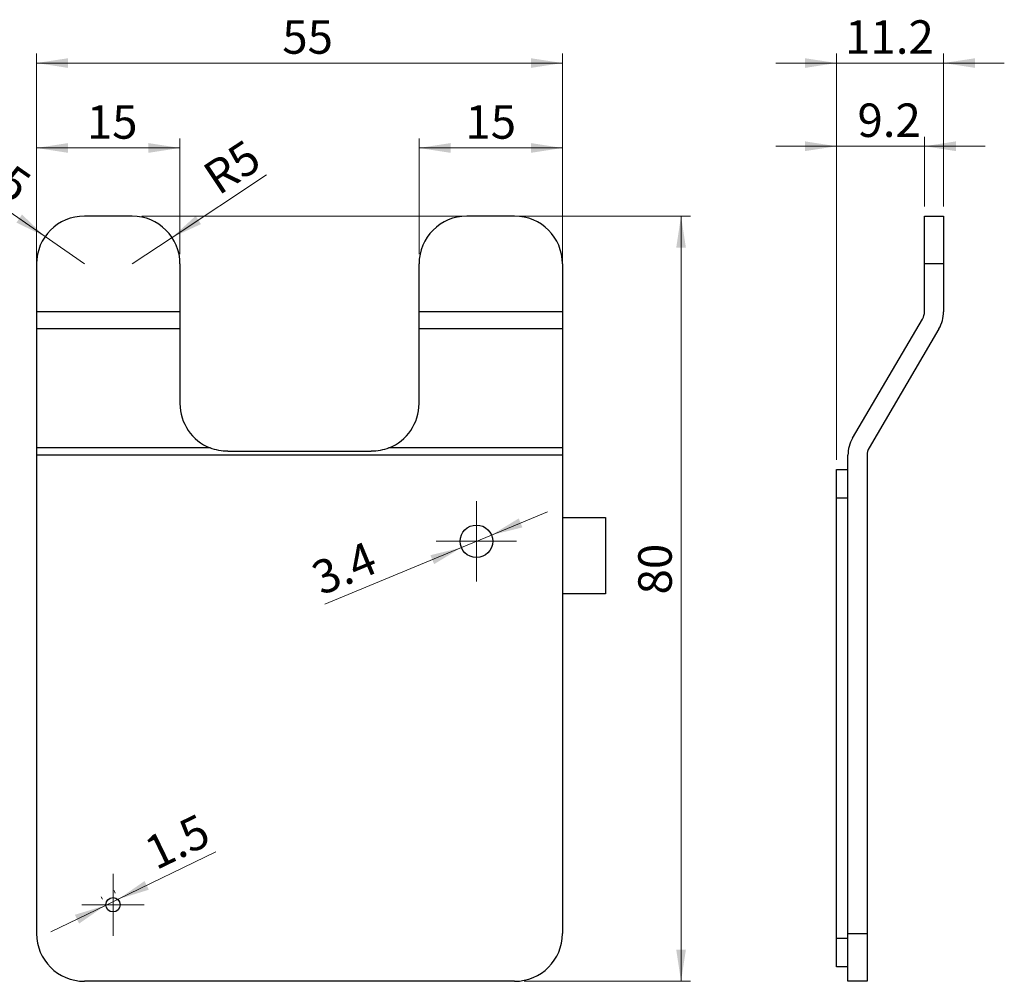
# Model space of a CAD drawing. Units: millimetres. Extents: x 20 to 197, y 172 to 286.
# Drawn here: x 94 to 197, y 185 to 286 of the extents above; entities that cross this region are included whole.
import ezdxf

# ---------------------------------------------------------------- set-up
doc = ezdxf.new("R2010")
doc.units = ezdxf.units.MM
doc.linetypes.add('SLD-Durchgehend', pattern=[0])
doc.styles.add('SLDTEXTSTYLE0', font='GOTHIC.TTF', dxfattribs={"width": 0.913})
doc.dimstyles.new('SLDDIMSTYLE0', dxfattribs={"dimtxt": 3.5, "dimasz": 3.302, "dimexe": 0, "dimexo": 0.0625, "dimgap": 0.875, "dimtad": 1, "dimrnd": 1e-09, "dimzin": 12, "dimdsep": 46, "dimtxsty": 'SLDTEXTSTYLE0', "dimsah": 1, "dimcen": 0.09, "dimadec": 0, "dimazin": 3, "dimtfac": 1, "dimtofl": 0, "dimtmove": 0, "dimatfit": 3, "dimfxl": 1, "dimfrac": 2, "dimtolj": 1, "dimtzin": 12, "dimarcsym": 0})
doc.dimstyles.new('SLDDIMSTYLE1', dxfattribs={"dimtxt": 3.5, "dimasz": 3.302, "dimexe": 0, "dimexo": 0.0625, "dimgap": 0.875, "dimtad": 1, "dimdec": 1, "dimrnd": 1e-09, "dimzin": 12, "dimdsep": 46, "dimtxsty": 'SLDTEXTSTYLE0', "dimsah": 1, "dimcen": 0.09, "dimadec": 0, "dimazin": 3, "dimtfac": 1, "dimtdec": 1, "dimtmove": 0, "dimatfit": 0, "dimfxl": 1, "dimfrac": 2, "dimtolj": 1, "dimtzin": 12, "dimarcsym": 0})
doc.dimstyles.new('SLDDIMSTYLE2', dxfattribs={"dimtxt": 3.5, "dimasz": 3.302, "dimexe": 0, "dimexo": 0.0625, "dimgap": 0.875, "dimtad": 1, "dimrnd": 1e-09, "dimzin": 12, "dimdsep": 46, "dimtxsty": 'SLDTEXTSTYLE0', "dimsah": 1, "dimcen": 0, "dimadec": 0, "dimazin": 3, "dimtfac": 1, "dimtofl": 0, "dimtmove": 0, "dimatfit": 3, "dimfxl": 1, "dimfrac": 2, "dimtolj": 1, "dimtzin": 12, "dimarcsym": 0})

# ---------------------------------------------------------------- blocks, each defined once
blk = doc.blocks.new('_D')
at = {"color": 7, "linetype": 'SLD-Durchgehend', "lineweight": 0}
for p, q in [((95.35, 242.23), (95.35, 282.47)), ((150.35, 242.23), (150.35, 282.47)), ((95.35, 281.47), (150.35, 281.47))]:
    blk.add_line(p, q, dxfattribs=at)
at = {"color": 7, "linetype": 'SLD-Durchgehend', "lineweight": 18}
for points in [[(95.35, 281.47), (98.65, 280.96), (98.65, 281.97)], [(150.35, 281.47), (147.05, 281.97), (147.05, 280.96)]]:
    blk.add_solid(points, dxfattribs=at)
at = {"color": 7, "linetype": 'SLD-Durchgehend', "lineweight": 18, "insert": (121.05, 285.94), "char_height": 3.5, "attachment_point": 1, "style": 'SLDTEXTSTYLE0'}
blk.add_mtext('55', dxfattribs=at)
blk = doc.blocks.new('_D_1')
at = {"color": 7, "linetype": 'SLD-Durchgehend', "lineweight": 0}
for p, q in [((106.35, 265.47), (163.75, 265.47)), ((162.75, 265.47), (162.75, 185.47)), ((146.35, 185.47), (163.75, 185.47))]:
    blk.add_line(p, q, dxfattribs=at)
at = {"color": 7, "linetype": 'SLD-Durchgehend', "lineweight": 18}
for points in [[(162.75, 265.47), (162.25, 262.16), (163.26, 262.16)], [(162.75, 185.47), (163.26, 188.77), (162.25, 188.77)]]:
    blk.add_solid(points, dxfattribs=at)
at = {"color": 7, "linetype": 'SLD-Durchgehend', "lineweight": 18, "insert": (158.28, 225.91), "char_height": 3.5, "attachment_point": 1, "rotation": 90, "style": 'SLDTEXTSTYLE0'}
blk.add_mtext('80', dxfattribs=at)
blk = doc.blocks.new('_D_2')
at = {"color": 7, "linetype": 'SLD-Durchgehend', "lineweight": 0}
for p, q in [((142.92, 232.12), (148.78, 234.56)), ((142.92, 232.12), (139.78, 230.81)), ((139.78, 230.81), (125.51, 224.88))]:
    blk.add_line(p, q, dxfattribs=at)
at = {"color": 7, "linetype": 'SLD-Durchgehend', "lineweight": 18}
for points in [[(142.92, 232.12), (146.17, 232.92), (145.78, 233.86)], [(139.78, 230.81), (136.54, 230.01), (136.93, 229.08)]]:
    blk.add_solid(points, dxfattribs=at)
at = {"color": 7, "linetype": 'SLD-Durchgehend', "lineweight": 18, "insert": (123.79, 229.01), "char_height": 3.5, "attachment_point": 1, "rotation": 22.5848, "style": 'SLDTEXTSTYLE0'}
blk.add_mtext('3.4', dxfattribs=at)
blk = doc.blocks.new('_D_3')
at = {"color": 7, "linetype": 'SLD-Durchgehend', "lineweight": 0}
for p, q in [((103.9, 194.05), (114.09, 198.99)), ((103.59, 194.69), (103.46, 194.95)), ((102.24, 194.04), (102.11, 194.3)), ((102.55, 193.4), (103.9, 194.05)), ((102.55, 193.4), (96.84, 190.63))]:
    blk.add_line(p, q, dxfattribs=at)
at = {"color": 7, "linetype": 'SLD-Durchgehend', "lineweight": 18}
for points in [[(103.9, 194.05), (107.09, 195.04), (106.65, 195.95)], [(102.55, 193.4), (99.36, 192.42), (99.8, 191.5)]]:
    blk.add_solid(points, dxfattribs=at)
at = {"color": 7, "linetype": 'SLD-Durchgehend', "lineweight": 18, "insert": (106.32, 200.2), "char_height": 3.5, "attachment_point": 1, "rotation": 25.8566, "style": 'SLDTEXTSTYLE0'}
blk.add_mtext('1.5', dxfattribs=at)
blk = doc.blocks.new('_D_4')
at = {"color": 7, "linetype": 'SLD-Durchgehend', "lineweight": 0}
for p, q in [((95.35, 261.47), (95.35, 273.59)), ((110.35, 261.47), (110.35, 273.59)), ((110.35, 272.59), (95.35, 272.59))]:
    blk.add_line(p, q, dxfattribs=at)
at = {"color": 7, "linetype": 'SLD-Durchgehend', "lineweight": 18}
for points in [[(95.35, 272.59), (98.65, 272.08), (98.65, 273.1)], [(110.35, 272.59), (107.05, 273.1), (107.05, 272.08)]]:
    blk.add_solid(points, dxfattribs=at)
at = {"color": 7, "linetype": 'SLD-Durchgehend', "lineweight": 18, "insert": (100.61, 277.06), "char_height": 3.5, "attachment_point": 1, "style": 'SLDTEXTSTYLE0'}
blk.add_mtext('15', dxfattribs=at)
blk = doc.blocks.new('_D_5')
at = {"color": 7, "linetype": 'SLD-Durchgehend', "lineweight": 0}
for p, q in [((135.35, 261.47), (135.35, 273.59)), ((150.35, 261.47), (150.35, 273.59)), ((135.35, 272.59), (150.35, 272.59))]:
    blk.add_line(p, q, dxfattribs=at)
at = {"color": 7, "linetype": 'SLD-Durchgehend', "lineweight": 18}
for points in [[(135.35, 272.59), (138.65, 272.08), (138.65, 273.1)], [(150.35, 272.59), (147.05, 273.1), (147.05, 272.08)]]:
    blk.add_solid(points, dxfattribs=at)
at = {"color": 7, "linetype": 'SLD-Durchgehend', "lineweight": 18, "insert": (140.2, 277.06), "char_height": 3.5, "attachment_point": 1, "style": 'SLDTEXTSTYLE0'}
blk.add_mtext('15', dxfattribs=at)
blk = doc.blocks.new('_D_6')
at = {"color": 7, "linetype": 'SLD-Durchgehend', "lineweight": 0}
for q in [(87.9, 269.13), (100.35, 260.47)]:
    blk.add_line((96.25, 263.32), q, dxfattribs=at)
at = {"color": 7, "linetype": 'SLD-Durchgehend', "lineweight": 18}
blk.add_solid([(96.25, 263.32), (93.83, 265.63), (93.25, 264.79)], dxfattribs=at)
at = {"color": 7, "linetype": 'SLD-Durchgehend', "lineweight": 18, "insert": (90.42, 272.75), "char_height": 3.5, "attachment_point": 1, "rotation": 325.1699, "style": 'SLDTEXTSTYLE0'}
blk.add_mtext('R5', dxfattribs=at)
blk = doc.blocks.new('_D_7')
at = {"color": 7, "linetype": 'SLD-Durchgehend', "lineweight": 0}
for q in [(119.41, 269.79), (105.35, 260.47)]:
    blk.add_line((109.52, 263.23), q, dxfattribs=at)
at = {"color": 7, "linetype": 'SLD-Durchgehend', "lineweight": 18}
blk.add_solid([(109.52, 263.23), (112.55, 264.63), (111.99, 265.48)], dxfattribs=at)
at = {"color": 7, "linetype": 'SLD-Durchgehend', "lineweight": 18, "insert": (112.45, 270.48), "char_height": 3.5, "attachment_point": 1, "rotation": 33.5614, "style": 'SLDTEXTSTYLE0'}
blk.add_mtext('R5', dxfattribs=at)
blk = doc.blocks.new('SW_CENTERMARKSYMBOL_0')
at = {"color": 0, "linetype": 'SLD-Durchgehend', "lineweight": 18}
for p, q in [((0, 2.5), (0, 3.25)), ((0, 0), (0, 2.5)), ((-2.5, 0), (-3.25, 0)), ((0, 0), (-2.5, 0)), ((0, 0), (0, -2.5)), ((0, 0), (2.5, 0)), ((2.5, 0), (3.25, 0)), ((0, -2.5), (0, -3.25))]:
    blk.add_line(p, q, dxfattribs=at)
blk = doc.blocks.new('SW_CENTERMARKSYMBOL_1')
at = {"color": 0, "linetype": 'SLD-Durchgehend', "lineweight": 18}
for p, q in [((0, 2.5), (0, 4.2)), ((0, 0), (0, 2.5)), ((-2.5, 0), (-4.2, 0)), ((0, 0), (-2.5, 0)), ((0, 0), (0, -2.5)), ((0, 0), (2.5, 0)), ((2.5, 0), (4.2, 0)), ((0, -2.5), (0, -4.2))]:
    blk.add_line(p, q, dxfattribs=at)
blk = doc.blocks.new('_D_8')
at = {"color": 7, "linetype": 'SLD-Durchgehend', "lineweight": 0}
for p, q in [((179.01, 239.97), (179.01, 273.77)), ((188.21, 266.47), (188.21, 273.77)), ((179.01, 272.77), (172.66, 272.77)), ((188.21, 272.77), (179.01, 272.77)), ((188.21, 272.77), (194.56, 272.77))]:
    blk.add_line(p, q, dxfattribs=at)
at = {"color": 7, "linetype": 'SLD-Durchgehend', "lineweight": 18}
for points in [[(179.01, 272.77), (175.71, 273.28), (175.71, 272.26)], [(188.21, 272.77), (191.51, 272.26), (191.51, 273.28)]]:
    blk.add_solid(points, dxfattribs=at)
at = {"color": 7, "linetype": 'SLD-Durchgehend', "lineweight": 18, "insert": (181.2, 277.24), "char_height": 3.5, "attachment_point": 1, "style": 'SLDTEXTSTYLE0'}
blk.add_mtext('9.2', dxfattribs=at)
blk = doc.blocks.new('_D_9')
at = {"color": 7, "linetype": 'SLD-Durchgehend', "lineweight": 0}
for p, q in [((179.01, 239.97), (179.01, 282.47)), ((190.21, 266.47), (190.21, 282.47)), ((179.01, 281.47), (172.66, 281.47)), ((190.21, 281.47), (179.01, 281.47)), ((190.21, 281.47), (196.56, 281.47))]:
    blk.add_line(p, q, dxfattribs=at)
at = {"color": 7, "linetype": 'SLD-Durchgehend', "lineweight": 18}
for points in [[(179.01, 281.47), (175.71, 281.97), (175.71, 280.96)], [(190.21, 281.47), (193.51, 280.96), (193.51, 281.97)]]:
    blk.add_solid(points, dxfattribs=at)
at = {"color": 7, "linetype": 'SLD-Durchgehend', "lineweight": 18, "insert": (179.91, 285.94), "char_height": 3.5, "attachment_point": 1, "style": 'SLDTEXTSTYLE0'}
blk.add_mtext('11.2', dxfattribs=at)

msp = doc.modelspace()

# ---------------------------------------------------------------- linework, layer by layer
at = {"color": 7, "linetype": 'SLD-Durchgehend', "lineweight": 25}
for p, q in [((105.352, 265.467), (100.352, 265.467)), ((145.352, 265.467), (140.352, 265.467)), ((188.208, 265.467), (190.208, 265.467)), ((188.208, 260.467), (188.208, 265.467)), ((190.208, 265.467), (190.208, 260.467)), ((95.352, 260.467), (95.352, 255.467)), ((110.352, 260.467), (110.352, 255.467)), ((135.352, 255.467), (135.352, 260.467)), ((150.352, 260.467), (150.352, 255.467)), ((188.208, 255.467), (188.208, 260.467)), ((190.208, 260.467), (188.208, 260.467)), ((190.208, 260.467), (190.208, 255.467)), ((110.352, 255.467), (95.352, 255.467)), ((95.352, 255.467), (95.352, 253.696)), ((110.352, 255.467), (110.352, 253.696)), ((150.352, 255.467), (135.352, 255.467)), ((135.352, 253.696), (135.352, 255.467)), ((150.352, 255.467), (150.352, 253.696)), ((180.689, 242.237), (188.002, 254.708)), ((110.352, 253.696), (95.352, 253.696)), ((95.352, 253.696), (95.352, 241.225)), ((110.352, 253.696), (110.352, 245.874)), ((150.352, 253.696), (135.352, 253.696)), ((135.352, 245.874), (135.352, 253.696)), ((150.352, 253.696), (150.352, 241.225)), ((189.727, 253.696), (182.414, 241.225)), ((113.511, 241.225), (95.352, 241.225)), ((95.352, 241.225), (95.352, 240.467)), ((150.352, 241.225), (132.193, 241.225)), ((150.352, 241.225), (150.352, 240.467)), ((150.352, 240.467), (95.352, 240.467)), ((95.352, 240.467), (95.352, 190.467)), ((115.352, 240.874), (130.352, 240.874)), ((150.352, 240.467), (150.352, 190.467)), ((180.208, 190.467), (180.208, 240.467)), ((182.208, 240.467), (182.208, 190.467)), ((179.008, 238.967), (180.208, 238.967)), ((179.008, 235.967), (179.008, 238.967)), ((180.208, 235.967), (179.008, 235.967)), ((179.008, 189.967), (179.008, 235.967)), ((150.352, 233.967), (154.852, 233.967)), ((154.852, 233.967), (154.852, 225.967)), ((154.852, 225.967), (150.352, 225.967)), ((179.008, 186.967), (179.008, 189.967)), ((179.008, 189.967), (180.208, 189.967)), ((180.208, 190.467), (182.208, 190.467)), ((180.208, 185.467), (180.208, 190.467)), ((182.208, 190.467), (182.208, 185.467)), ((180.208, 186.967), (179.008, 186.967)), ((145.352, 185.467), (100.352, 185.467)), ((182.208, 185.467), (180.208, 185.467))]:
    msp.add_line(p, q, dxfattribs=at)
for centre, radius in [((141.352, 231.467), 1.7), ((103.352, 193.467), 0.75)]:
    msp.add_circle(centre, radius, dxfattribs=at)
for centre, radius, start, end in [((100.352, 260.467), 5, 90, 180), ((105.352, 260.467), 5, 0, 90), ((140.352, 260.467), 5, 90, 180), ((145.352, 260.467), 5, 0, 90), ((186.708, 255.467), 1.5, 329.61175, 0), ((186.708, 255.467), 3.5, 329.61175, 0), ((115.352, 245.874), 5, 180, 248.39092), ((130.352, 245.874), 5, 291.60908, 0), ((183.708, 240.467), 3.5, 149.61175, 180), ((183.708, 240.467), 1.5, 149.61175, 180), ((100.352, 190.467), 5, 180, 270), ((145.352, 190.467), 5, 270, 0)]:
    msp.add_arc(centre, radius, start, end, dxfattribs=at)
for points in [[(115.352, 240.874), (115.034, 240.874), (114.721, 240.904), (114.105, 241.022), (113.8, 241.111), (113.511, 241.225)], [(132.193, 241.225), (131.904, 241.111), (131.604, 241.023), (130.987, 240.905), (130.669, 240.874), (130.352, 240.874)]]:
    msp.add_open_spline(points, degree=3, knots=[0, 0, 0, 0, 0.5, 0.5, 1, 1, 1, 1], dxfattribs=at)

# ---------------------------------------------------------------- block references
at = {"color": 7, "linetype": 'Continuous', "lineweight": 0}
for name, p in [('SW_CENTERMARKSYMBOL_1', (141.352, 231.467)), ('SW_CENTERMARKSYMBOL_0', (103.352, 193.467))]:
    msp.add_blockref(name, p, dxfattribs=at)

# ---------------------------------------------------------------- dimensions: what is measured, and where the dimension line sits
at = {"color": 7, "linetype": 'SLD-Durchgehend', "lineweight": 18}
for base, p1, p2, dimstyle, picture, middle in [((150.352, 281.467), (95.352, 241.225), (150.352, 241.225), 'SLDDIMSTYLE0', '_D', (123.64, 281.467)), ((179.008, 281.467), (190.208, 265.467), (179.008, 238.967), 'SLDDIMSTYLE1', '_D_9', (184.435, 281.467)), ((95.352, 272.589), (110.352, 260.467), (95.352, 260.467), 'SLDDIMSTYLE0', '_D_4', (103.196, 272.589)), ((150.352, 272.589), (135.352, 260.467), (150.352, 260.467), 'SLDDIMSTYLE0', '_D_5', (142.782, 272.589)), ((179.008, 272.768), (188.208, 265.467), (179.008, 238.967), 'SLDDIMSTYLE1', '_D_8', (184.435, 272.768))]:
    dim = msp.add_linear_dim(base=base, p1=p1, p2=p2, dimstyle=dimstyle, dxfattribs=at)
    dim.commit()
    dim.dimension.update_dxf_attribs({"geometry": picture, "text_midpoint": middle, "dimtype": 160})
for center, mpoint, picture, middle in [((105.352, 260.467), (109.518, 263.231), '_D_7', (117.371, 268.441)), ((100.352, 260.467), (96.248, 263.322), '_D_6', (89.886, 267.749))]:
    dim = msp.add_radius_dim(center=center, mpoint=mpoint, dimstyle='SLDDIMSTYLE2', dxfattribs=at)
    dim.commit()
    dim.dimension.update_dxf_attribs({"geometry": picture, "text_midpoint": middle, "dimtype": 164})
for base, p1, p2, angle, dimstyle, picture, middle in [((162.755, 185.467), (105.352, 265.467), (145.352, 185.467), 90, 'SLDDIMSTYLE0', '_D_1', (162.755, 228.492)), ((139.782, 230.814), (142.922, 232.12), (139.782, 230.814), 22.58478, 'SLDDIMSTYLE1', '_D_2', (128.496, 226.119)), ((103.901, 194.054), (102.677, 193.14), (104.027, 193.794), 25.85656, 'SLDDIMSTYLE1', '_D_3', (111.181, 197.582))]:
    dim = msp.add_linear_dim(base=base, p1=p1, p2=p2, angle=angle, dimstyle=dimstyle, dxfattribs=at)
    dim.commit()
    dim.dimension.update_dxf_attribs({"geometry": picture, "text_midpoint": middle, "dimtype": 160})

doc.saveas('drawing.dxf')
